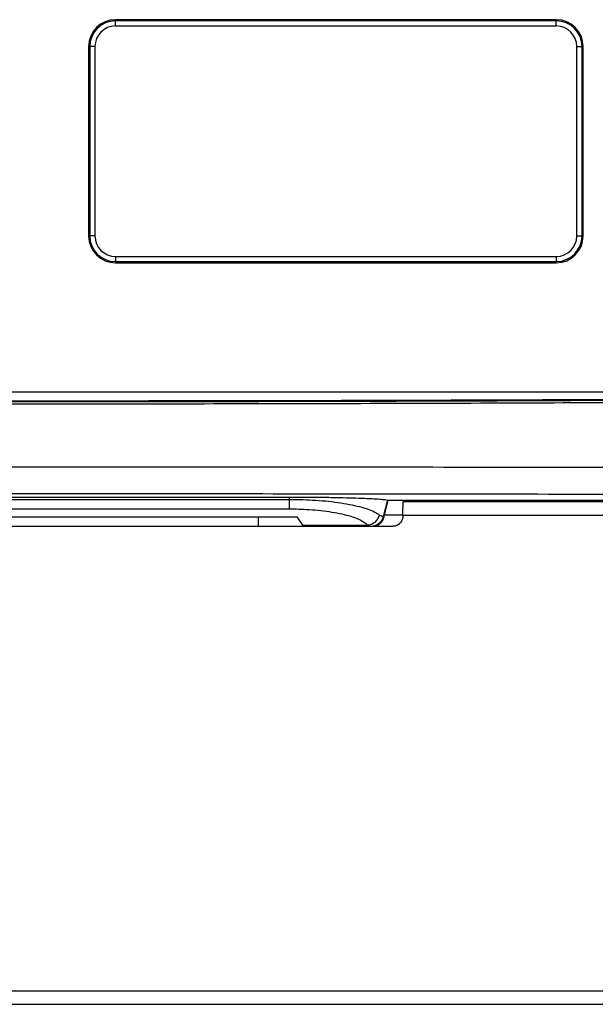
# Model space of a CAD drawing. Units: inches. Extents: x 0 to 34, y 0 to 22.
# Drawn here: x 26.2 to 26.4, y 16.1 to 16.5 of the extents above; entities that cross this region are included whole.
import ezdxf

# ---------------------------------------------------------------- set-up
doc = ezdxf.new("R2010")
doc.units = ezdxf.units.IN
doc.header["$LTSCALE"] = 1.87
doc.header["$MEASUREMENT"] = 0
doc.layers.get('0').update_dxf_attribs({"linetype": 'CONTINUOUS'})

msp = doc.modelspace()

# ---------------------------------------------------------------- linework, layer by layer
at = {"color": 7, "linetype": 'CONTINUOUS'}
for p, q in [((26.20996, 16.53246), (26.20996, 16.53555)), ((26.42496, 16.53555), (26.20996, 16.53555)), ((26.42496, 16.535), (26.20996, 16.535)), ((26.42496, 16.53246), (26.20996, 16.53246)), ((26.42496, 16.53246), (26.42496, 16.53555)), ((26.19685, 16.52244), (26.19685, 16.43001)), ((26.19993, 16.52244), (26.19685, 16.52244)), ((26.1974, 16.52244), (26.1974, 16.43001)), ((26.19993, 16.52244), (26.19993, 16.43001)), ((26.43499, 16.43001), (26.43499, 16.52244)), ((26.43499, 16.52244), (26.43807, 16.52244)), ((26.43752, 16.43001), (26.43752, 16.52244)), ((26.43807, 16.43001), (26.43807, 16.52244)), ((26.19993, 16.43001), (26.19685, 16.43001)), ((26.43499, 16.43001), (26.43807, 16.43001)), ((26.20996, 16.41998), (26.20996, 16.4169)), ((26.20996, 16.41998), (26.42496, 16.41998)), ((26.20996, 16.41745), (26.42496, 16.41745)), ((26.20996, 16.4169), (26.42496, 16.4169)), ((26.42496, 16.41998), (26.42496, 16.4169)), ((25.81141, 16.35397), (26.5246, 16.35397)), ((26.04132, 16.30257), (26.2947, 16.30257)), ((26.04132, 16.30144), (26.2947, 16.30144)), ((26.2947, 16.30257), (26.2947, 16.30144)), ((26.2947, 16.30144), (26.2947, 16.29679)), ((26.34267, 16.30102), (26.34052, 16.29295)), ((26.34077, 16.2926), (26.343, 16.30087)), ((26.343, 16.30087), (26.34267, 16.30102)), ((26.58098, 16.30087), (26.343, 16.30087)), ((26.38107, 16.30087), (26.37942, 16.30055)), ((26.04132, 16.29679), (26.2947, 16.29679)), ((26.35028, 16.30015), (26.35054, 16.30041)), ((26.51707, 16.30015), (26.35028, 16.30015)), ((26.35552, 16.30049), (26.37616, 16.30049)), ((26.0374, 16.29298), (26.29861, 16.29298)), ((26.27957, 16.29298), (26.27957, 16.28829)), ((26.30139, 16.28891), (26.29861, 16.29298)), ((26.34052, 16.29295), (26.34077, 16.2926)), ((26.35017, 16.29379), (26.34129, 16.29379)), ((26.35017, 16.29339), (26.35017, 16.29359)), ((26.51707, 16.29359), (26.35017, 16.29359)), ((25.98896, 16.28829), (26.34521, 16.28829)), ((26.30264, 16.28829), (26.30139, 16.28891)), ((26.30139, 16.28891), (26.33255, 16.28891)), ((25.81212, 16.06153), (26.52205, 16.06153)), ((25.81867, 16.05498), (26.51549, 16.05498))]:
    msp.add_line(p, q, dxfattribs=at)
for centre, radius, start, end in [((26.20996, 16.52244), 0.01311, 90, 180), ((26.20996, 16.52244), 0.01256, 90, 180), ((26.20996, 16.52244), 0.01003, 90, 180), ((26.42496, 16.52244), 0.01311, 0, 90), ((26.42496, 16.52244), 0.01256, 0, 90), ((26.42496, 16.52244), 0.01003, 0, 90), ((26.20996, 16.43001), 0.01311, 180, 270), ((26.20996, 16.43001), 0.01256, 180, 270), ((26.20996, 16.43001), 0.01003, 180, 270), ((26.42496, 16.43001), 0.01003, 270, 360), ((26.42496, 16.43001), 0.01256, 270, 360), ((26.42496, 16.43001), 0.01311, 270, 360)]:
    msp.add_arc(centre, radius, start, end, dxfattribs=at)
for points, knots in [([(25.80902, 16.34915), (25.85685, 16.34886), (25.95256, 16.3484), (26.09617, 16.34806), (26.23984, 16.34806), (26.38345, 16.3484), (26.47916, 16.34886), (26.52699, 16.34915)], [0, 0, 0, 0, 0.199837, 0.399934, 0.600064, 0.800161, 1, 1, 1, 1]), ([(26.52566, 16.35048), (26.47801, 16.3502), (26.38265, 16.34974), (26.23957, 16.3494), (26.09644, 16.3494), (25.95336, 16.34974), (25.858, 16.3502), (25.81036, 16.35048)], [0, 0, 0, 0, 0.199839, 0.399936, 0.600066, 0.800163, 1, 1, 1, 1]), ([(26.52566, 16.35007), (26.47801, 16.34979), (26.38265, 16.34933), (26.23957, 16.34899), (26.09644, 16.34899), (25.95336, 16.34933), (25.858, 16.34979), (25.81036, 16.35007)], [0, 0, 0, 0, 0.199839, 0.399936, 0.600066, 0.800162, 1, 1, 1, 1]), ([(26.58201, 16.31663), (26.52687, 16.31678), (26.4165, 16.31702), (26.25086, 16.3172), (26.08514, 16.3172), (25.91951, 16.31702), (25.80914, 16.31678), (25.754, 16.31663)], [0, 0, 0, 0, 0.19979, 0.399896, 0.600107, 0.800212, 1, 1, 1, 1]), ([(26.58098, 16.30352), (26.52597, 16.30368), (26.41588, 16.30392), (26.25066, 16.3041), (26.08535, 16.3041), (25.92013, 16.30392), (25.81004, 16.30368), (25.75503, 16.30352)], [0, 0, 0, 0, 0.19979, 0.399896, 0.600107, 0.800212, 1, 1, 1, 1]), ([(26.2947, 16.30257), (26.29735, 16.30257), (26.30257, 16.30256), (26.31022, 16.30249), (26.31745, 16.30238), (26.32405, 16.30223), (26.32986, 16.30205), (26.33469, 16.30183), (26.33844, 16.30162), (26.34096, 16.30134), (26.34227, 16.3012), (26.34267, 16.30102)], [0, 0, 0, 0, 0.165262, 0.326257, 0.477879, 0.617027, 0.738649, 0.840597, 0.91915, 0.9728, 1, 1, 1, 1]), ([(26.2947, 16.30144), (26.29649, 16.30144), (26.30028, 16.30139), (26.30615, 16.30114), (26.31228, 16.30068), (26.31829, 16.29999), (26.32388, 16.29908), (26.32882, 16.298), (26.33298, 16.29677), (26.33627, 16.29541), (26.33807, 16.2943), (26.33875, 16.2937)], [0, 0, 0, 0, 0.118713, 0.251214, 0.389702, 0.526023, 0.652465, 0.764808, 0.861152, 0.939818, 1, 1, 1, 1]), ([(26.2947, 16.29679), (26.29627, 16.29679), (26.29959, 16.29674), (26.30474, 16.29649), (26.31011, 16.29601), (26.31536, 16.29531), (26.32021, 16.29439), (26.32448, 16.29329), (26.32804, 16.29203), (26.33082, 16.29065), (26.3323, 16.28952), (26.33283, 16.28892)], [0, 0, 0, 0, 0.118942, 0.251923, 0.390797, 0.527229, 0.653451, 0.76531, 0.861101, 0.939434, 1, 1, 1, 1]), ([(26.35017, 16.29359), (26.35017, 16.29376), (26.35017, 16.29408), (26.35017, 16.29456), (26.35017, 16.29503), (26.35017, 16.2955), (26.35018, 16.29596), (26.35018, 16.2964), (26.35018, 16.29683), (26.35019, 16.29724), (26.35019, 16.29764), (26.3502, 16.298), (26.3502, 16.29835), (26.35021, 16.29867), (26.35022, 16.29896), (26.35022, 16.29922), (26.35023, 16.29945), (26.35024, 16.29965), (26.35025, 16.29982), (26.35025, 16.29995), (26.35026, 16.30005), (26.35027, 16.30011), (26.35027, 16.30014), (26.35028, 16.30015)], [0, 0, 0, 0, 0.073866, 0.147338, 0.219985, 0.291457, 0.361302, 0.429212, 0.494734, 0.557597, 0.617367, 0.673809, 0.726525, 0.775311, 0.819823, 0.859886, 0.895225, 0.925693, 0.95109, 0.971306, 0.986218, 0.995774, 1, 1, 1, 1]), ([(26.35552, 16.30049), (26.35539, 16.30049), (26.35514, 16.30049), (26.35475, 16.30049), (26.35437, 16.30049), (26.354, 16.30049), (26.35364, 16.30049), (26.35329, 16.30048), (26.35295, 16.30048), (26.35263, 16.30048), (26.35232, 16.30047), (26.35204, 16.30047), (26.35177, 16.30046), (26.35153, 16.30046), (26.35131, 16.30045), (26.35112, 16.30045), (26.35095, 16.30044), (26.35082, 16.30044), (26.35071, 16.30043), (26.35062, 16.30042), (26.35057, 16.30042), (26.35055, 16.30041), (26.35054, 16.30041)], [0, 0, 0, 0, 0.07755, 0.154633, 0.230784, 0.305545, 0.378466, 0.449107, 0.517044, 0.581866, 0.643183, 0.700625, 0.753845, 0.802525, 0.846369, 0.885116, 0.91853, 0.946413, 0.968601, 0.984964, 0.995424, 1, 1, 1, 1]), ([(26.37942, 16.30055), (26.37941, 16.30054), (26.37938, 16.30054), (26.37932, 16.30054), (26.37925, 16.30053), (26.37915, 16.30053), (26.37903, 16.30052), (26.37889, 16.30052), (26.37873, 16.30052), (26.37856, 16.30051), (26.37837, 16.30051), (26.37816, 16.30051), (26.37794, 16.3005), (26.37771, 16.3005), (26.37747, 16.3005), (26.37721, 16.3005), (26.37696, 16.3005), (26.37669, 16.30049), (26.37642, 16.30049), (26.37625, 16.30049), (26.37616, 16.30049)], [0, 0, 0, 0, 0.010668, 0.028045, 0.051983, 0.082288, 0.118914, 0.161574, 0.209827, 0.263356, 0.322082, 0.385428, 0.452714, 0.523794, 0.598284, 0.675444, 0.754566, 0.835457, 0.917556, 1, 1, 1, 1]), ([(26.33283, 16.28892), (26.33349, 16.28896), (26.33481, 16.28927), (26.33657, 16.2903), (26.33795, 16.29181), (26.33855, 16.29305), (26.33875, 16.2937)], [0, 0, 0, 0, 0.246216, 0.495914, 0.747864, 1, 1, 1, 1]), ([(26.34052, 16.29295), (26.34037, 16.2924), (26.33992, 16.29134), (26.33887, 16.28998), (26.3375, 16.28894), (26.33632, 16.28844), (26.33563, 16.28828), (26.33549, 16.28825)], [0, 0, 0, 0, 0.235595, 0.471451, 0.707412, 0.943297, 1, 1, 1, 1]), ([(26.34077, 16.2926), (26.34063, 16.29205), (26.34018, 16.29099), (26.33914, 16.28962), (26.33798, 16.28874), (26.3372, 16.28835), (26.33691, 16.28824)], [0, 0, 0, 0, 0.28248, 0.567389, 0.847938, 1, 1, 1, 1]), ([(26.33875, 16.2937), (26.33903, 16.29363), (26.33951, 16.29349), (26.34011, 16.29325), (26.34042, 16.29306), (26.34052, 16.29295)], [0, 0, 0, 0, 0.44712, 0.778306, 1, 1, 1, 1]), ([(26.35017, 16.29339), (26.35017, 16.29326), (26.35016, 16.29298), (26.35011, 16.29258), (26.35003, 16.29218), (26.34992, 16.29179), (26.34978, 16.29141), (26.34962, 16.29104), (26.34942, 16.29069), (26.3492, 16.29036), (26.34896, 16.29004), (26.34869, 16.28975), (26.3484, 16.28948), (26.34809, 16.28924), (26.34777, 16.28902), (26.34743, 16.28883), (26.34708, 16.28866), (26.34672, 16.28853), (26.34635, 16.28842), (26.34597, 16.28835), (26.34559, 16.2883), (26.34533, 16.28829), (26.34521, 16.28829)], [0, 0, 0, 0, 0.051691, 0.103299, 0.154803, 0.206148, 0.257333, 0.308295, 0.359058, 0.409561, 0.459845, 0.509857, 0.559653, 0.609191, 0.658537, 0.707663, 0.756639, 0.805453, 0.854174, 0.902805, 0.951407, 1, 1, 1, 1]), ([(26.33255, 16.28891), (26.33282, 16.28884), (26.33328, 16.28869), (26.33376, 16.28847), (26.33397, 16.28833), (26.33401, 16.2883)], [0, 0, 0, 0, 0.522547, 0.909773, 1, 1, 1, 1])]:
    msp.add_open_spline(points, degree=3, knots=knots, dxfattribs=at)
msp.add_open_spline([(26.33283, 16.28892), (26.33273, 16.28891), (26.33264, 16.28891), (26.33255, 16.28891)], degree=3, dxfattribs=at)

doc.saveas('drawing.dxf')
